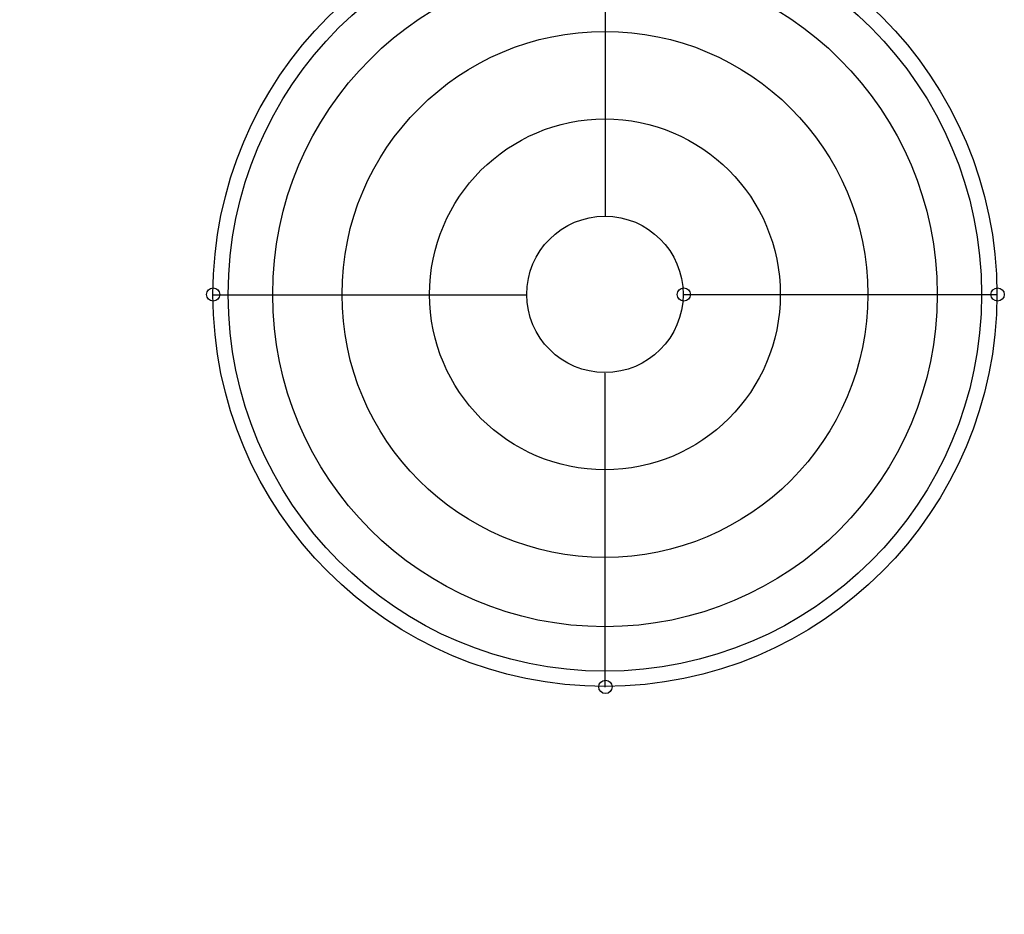
# Model space of a CAD drawing. Units: millimetres. Extents: x 320614 to 327760, y 110926 to 115162.
# Drawn here: x 322078 to 322267, y 112954 to 113125 of the extents above; entities that cross this region are included whole.
import ezdxf

# ---------------------------------------------------------------- set-up
doc = ezdxf.new("R2010")
doc.units = ezdxf.units.MM
doc.layers.add('МАФЫ НАШИ', color=250, linetype='Continuous', lineweight=25)

# ---------------------------------------------------------------- blocks, each defined once
blk = doc.blocks.new('рангоб8жд')
at = {"layer": 'МАФЫ НАШИ', "color": 7, "lineweight": 25}
for points in [[(322190.19, 113147.19), (322190.19, 113146.97), (322190.19, 113146.32), (322190.19, 113145.34), (322190.19, 113143.93), (322190.19, 113142.08), (322190.19, 113139.9), (322190.19, 113137.4), (322190.19, 113134.47), (322190.19, 113131.31), (322190.19, 113127.72), (322190.19, 113124.03), (322190.19, 113120), (322190.19, 113115.65), (322190.19, 113111.2), (322190.19, 113106.63), (322190.19, 113101.85), (322190.19, 113097.06), (322190.19, 113092.06), (322190.19, 113087.17)], [(322115.16, 113072.16), (322115.38, 113072.16), (322116.03, 113072.16), (322117.01, 113072.16), (322118.42, 113072.16), (322120.27, 113072.16), (322122.44, 113072.16), (322124.95, 113072.16), (322127.88, 113072.16), (322131.03, 113072.16), (322134.51, 113072.16), (322138.32, 113072.16), (322142.34, 113072.16), (322146.58, 113072.16), (322151.04, 113072.16), (322155.72, 113072.16), (322160.5, 113072.16), (322165.29, 113072.16), (322170.29, 113072.16), (322175.18, 113072.16)], [(322265.21, 113072.16), (322264.99, 113072.16), (322264.34, 113072.16), (322263.36, 113072.16), (322261.95, 113072.16), (322260.21, 113072.16), (322257.93, 113072.16), (322255.43, 113072.16), (322252.6, 113072.16), (322249.34, 113072.16), (322245.86, 113072.16), (322242.05, 113072.16), (322238.03, 113072.16), (322233.79, 113072.16), (322229.33, 113072.16), (322224.65, 113072.16), (322219.98, 113072.16), (322215.09, 113072.16), (322210.19, 113072.16), (322205.19, 113072.16)], [(322265.21, 113072.16), (322265.21, 113072.16)], [(322190.19, 112997.14), (322190.19, 112997.35), (322190.19, 112997.9), (322190.19, 112998.98), (322190.19, 113000.4), (322190.19, 113002.14), (322190.19, 113004.31), (322190.19, 113006.92), (322190.19, 113009.75), (322190.19, 113013.01), (322190.19, 113016.49), (322190.19, 113020.3), (322190.19, 113024.32), (322190.19, 113028.56), (322190.19, 113033.02), (322190.19, 113037.69), (322190.19, 113042.37), (322190.19, 113047.26), (322190.19, 113052.15), (322190.19, 113057.16)]]:
    blk.add_lwpolyline(points, dxfattribs=at)
for centre, radius in [((322190.13, 113072.22), 74.97), ((322190.13, 113072.22), 74.97), ((322190.13, 113072.22), 72.04), ((322190.13, 113072.22), 63.55), ((322190.13, 113072.22), 50.29), ((322190.13, 113072.22), 33.54), ((322190.13, 113072.22), 14.95), ((322115.19, 113072.19), 1.27), ((322205.22, 113072.19), 1.27), ((322265.24, 113072.19), 1.27), ((322190.22, 112997.17), 1.27)]:
    blk.add_circle(centre, radius, dxfattribs=at)
at = {"layer": 'МАФЫ НАШИ'}
blk.add_arc((322146.4, 113179.5), 1536.24, 184.00554, 271.63443, dxfattribs=at)

msp = doc.modelspace()

# ---------------------------------------------------------------- block references
at = {"layer": 'МАФЫ НАШИ'}
msp.add_blockref('рангоб8жд', (0, 0), dxfattribs=at)

doc.saveas('drawing.dxf')
